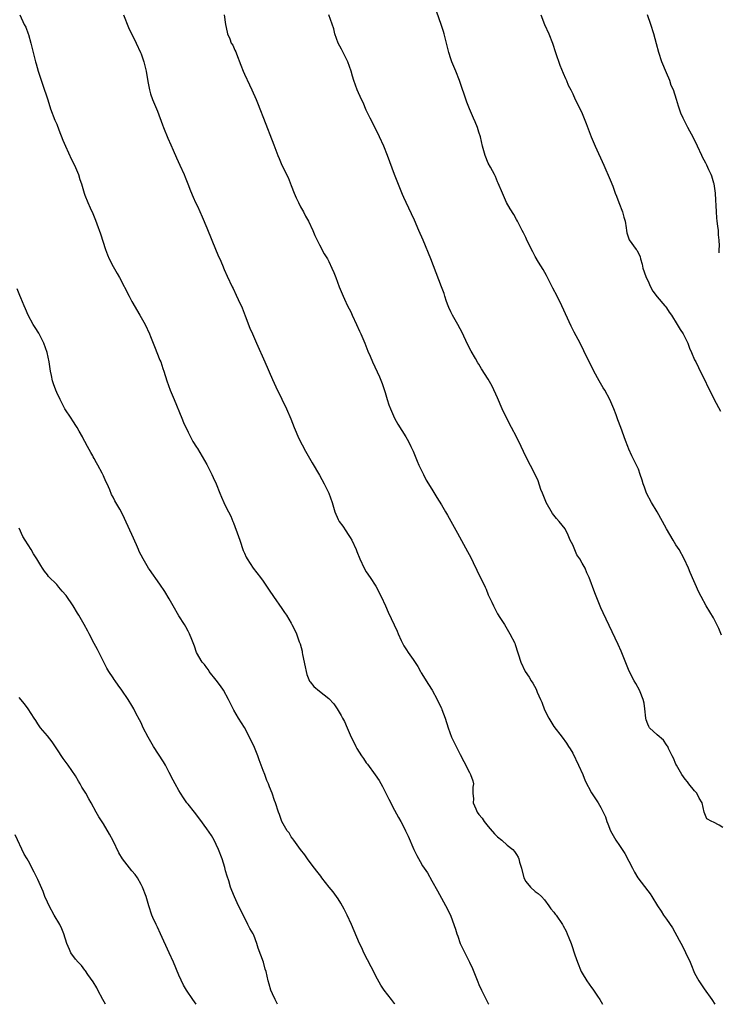
# Model space of a CAD drawing. Units: inches. Extents: x 2595000 to 2598000, y 1539000 to 1542000.
# Drawn here: x 2595865 to 2596014, y 1539000 to 1539210 of the extents above; entities that cross this region are included whole.
import ezdxf

# ---------------------------------------------------------------- set-up
doc = ezdxf.new("R2010")
doc.units = ezdxf.units.IN
doc.header["$MEASUREMENT"] = 0
doc.layers.add('LD25951539_10ft', color=102, linetype='Continuous')

msp = doc.modelspace()

# ---------------------------------------------------------------- linework, layer by layer
at = {"layer": 'LD25951539_10ft'}
for points, elevation in [([(2596014.76, 1539078.76), (2596014.16, 1539080.16), (2596013.75, 1539081), (2596013, 1539082.44), (2596011.47, 1539085), (2596010.37, 1539087), (2596009.89, 1539087.89), (2596008.07, 1539092.07), (2596007.69, 1539093), (2596006.77, 1539095), (2596005.67, 1539097), (2596005, 1539098.02), (2596004.4, 1539099), (2596003, 1539101.4), (2596002.18, 1539103), (2596001, 1539105), (2595999.77, 1539107), (2595998.72, 1539109), (2595998.29, 1539110.29), (2595998.03, 1539111), (2595997.82, 1539111.82), (2595997.42, 1539113), (2595997, 1539114.1), (2595996.6, 1539115), (2595995.61, 1539117), (2595995, 1539118.41), (2595994.72, 1539119), (2595994.25, 1539120.25), (2595993.29, 1539123), (2595992.65, 1539124.65), (2595992.27, 1539125.73), (2595991.77, 1539127), (2595990.94, 1539129), (2595989.82, 1539131), (2595989.5, 1539131.5), (2595988.61, 1539133), (2595987.5, 1539135), (2595985.39, 1539139.39), (2595984.56, 1539141), (2595983.32, 1539143.32), (2595982.65, 1539144.65), (2595980.66, 1539149), (2595979.66, 1539151), (2595978.74, 1539152.74), (2595977.42, 1539155.42), (2595976.69, 1539156.69), (2595975.74, 1539158.26), (2595975, 1539159.52), (2595974.51, 1539160.51), (2595973.47, 1539162.53), (2595973.18, 1539163.18), (2595973, 1539163.52), (2595972.53, 1539164.53), (2595972.24, 1539165), (2595971.42, 1539166.58), (2595971.22, 1539167), (2595971, 1539167.37), (2595970.44, 1539168.44), (2595969.66, 1539169.66), (2595968.88, 1539171), (2595968, 1539173), (2595967.13, 1539175.13), (2595967, 1539175.39), (2595966.52, 1539176.52), (2595966.3, 1539177), (2595965.45, 1539178.55), (2595965, 1539179.42), (2595964.31, 1539181), (2595963.76, 1539183), (2595963.32, 1539185), (2595963, 1539186.04), (2595962.68, 1539187), (2595962.19, 1539188.19), (2595961.82, 1539189), (2595960.97, 1539191), (2595960.43, 1539192.43), (2595958.85, 1539197), (2595958.08, 1539199), (2595957.24, 1539201), (2595957, 1539201.67), (2595956.56, 1539203), (2595955.58, 1539207), (2595955.44, 1539207.44), (2595954.96, 1539209), (2595953.53, 1539213)], 7580), ([(2595865.16, 1539211), (2595866.08, 1539209), (2595866.38, 1539208.38), (2595866.94, 1539207), (2595867, 1539206.8), (2595867.51, 1539205), (2595867.96, 1539203), (2595868.46, 1539201), (2595868.58, 1539200.58), (2595869.07, 1539199), (2595870.03, 1539196.03), (2595871, 1539193.11), (2595871.51, 1539191.51), (2595871.68, 1539191), (2595872.59, 1539188.59), (2595873, 1539187.68), (2595873.47, 1539186.53), (2595874.32, 1539184.32), (2595874.89, 1539183), (2595876.17, 1539180.18), (2595876.81, 1539179), (2595877.63, 1539177), (2595877.94, 1539175.94), (2595878.25, 1539175), (2595878.85, 1539173), (2595879, 1539172.59), (2595879.65, 1539171), (2595880.14, 1539169.86), (2595880.67, 1539168.67), (2595881.25, 1539167.25), (2595881.52, 1539166.48), (2595882.34, 1539164.34), (2595883.39, 1539161), (2595883.84, 1539159.84), (2595884.16, 1539159), (2595885, 1539157.35), (2595885.88, 1539155.88), (2595886.36, 1539155), (2595888.41, 1539151), (2595889, 1539149.92), (2595890.73, 1539147), (2595891.82, 1539145), (2595892.77, 1539143), (2595893, 1539142.45), (2595893.95, 1539139.95), (2595894.32, 1539139), (2595895, 1539137.41), (2595895.16, 1539137), (2595895.63, 1539135.63), (2595895.86, 1539135), (2595896.5, 1539133), (2595897.2, 1539131), (2595898, 1539129), (2595899.69, 1539125), (2595900.06, 1539124.06), (2595901, 1539122.04), (2595902.03, 1539120.03), (2595902.8, 1539118.8), (2595903, 1539118.51), (2595905, 1539115.14), (2595906.08, 1539113), (2595906.37, 1539112.37), (2595906.98, 1539111), (2595907.77, 1539109), (2595908.15, 1539108.15), (2595908.6, 1539107), (2595909, 1539106.25), (2595909.62, 1539105), (2595910.12, 1539104.12), (2595910.56, 1539103), (2595910.7, 1539102.7), (2595911.78, 1539099.78), (2595912.02, 1539099), (2595912.77, 1539096.77), (2595913, 1539096.2), (2595913.38, 1539095.38), (2595913.58, 1539095), (2595914.9, 1539093), (2595916.45, 1539091), (2595917, 1539090.27), (2595917.88, 1539089), (2595918.32, 1539088.32), (2595919.23, 1539087), (2595921, 1539084.39), (2595921.59, 1539083.59), (2595921.96, 1539083), (2595923, 1539081.28), (2595923.15, 1539081), (2595923.77, 1539079.77), (2595924.11, 1539079), (2595924.7, 1539077.3), (2595924.87, 1539076.87), (2595925.29, 1539075.29), (2595925.32, 1539075), (2595925.38, 1539074.62), (2595925.94, 1539071.94), (2595926.19, 1539071), (2595926.33, 1539070.33), (2595926.92, 1539068.92), (2595927, 1539068.78), (2595927.79, 1539067.79), (2595929, 1539066.78), (2595931, 1539065.19), (2595932.07, 1539064.07), (2595932.77, 1539063), (2595933.63, 1539061.63), (2595933.92, 1539061), (2595934.33, 1539060.33), (2595934.9, 1539059), (2595935.79, 1539057), (2595936.2, 1539056.2), (2595936.74, 1539055), (2595937, 1539054.53), (2595937.97, 1539053), (2595938.39, 1539052.39), (2595939, 1539051.5), (2595939.22, 1539051.22), (2595940.92, 1539048.92), (2595941.74, 1539047.74), (2595942.46, 1539046.46), (2595943.19, 1539045), (2595943.77, 1539043.77), (2595945, 1539041.4), (2595945.86, 1539039.86), (2595946.36, 1539039), (2595947, 1539037.81), (2595947.39, 1539037), (2595947.89, 1539035.89), (2595949.12, 1539033), (2595949.74, 1539031.74), (2595950.46, 1539030.46), (2595951, 1539029.55), (2595952.02, 1539028.02), (2595953, 1539026.35), (2595954.21, 1539024.21), (2595955, 1539022.67), (2595956.3, 1539020.3), (2595957, 1539018.79), (2595958.03, 1539016.03), (2595958.3, 1539015), (2595958.5, 1539014.5), (2595959.04, 1539013), (2595959.98, 1539011), (2595960.97, 1539009), (2595961.62, 1539007.62), (2595962.77, 1539004.77), (2595963, 1539004.21), (2595963.55, 1539003), (2595964.55, 1539001), (2595965, 1539000.17), (2595965.1, 1539000)], 7540), ([(2595887.24, 1539211), (2595888.33, 1539208.33), (2595889.93, 1539205), (2595890.87, 1539203), (2595891, 1539202.68), (2595891.58, 1539201), (2595892.08, 1539199), (2595892.31, 1539197.69), (2595892.49, 1539196.49), (2595892.77, 1539195), (2595893, 1539194.19), (2595893.39, 1539193), (2595894.45, 1539190.45), (2595895.57, 1539187.57), (2595895.77, 1539187), (2595896.71, 1539184.71), (2595897.31, 1539183.31), (2595897.82, 1539182.18), (2595898.52, 1539180.52), (2595899.27, 1539179), (2595900.18, 1539177), (2595900.4, 1539176.4), (2595900.97, 1539175), (2595901.51, 1539173.51), (2595902.11, 1539172.11), (2595902.61, 1539171), (2595903, 1539170.19), (2595903.98, 1539167.98), (2595905, 1539165.61), (2595906.06, 1539163), (2595907.52, 1539159.52), (2595907.78, 1539159), (2595908.36, 1539157.64), (2595908.71, 1539156.71), (2595909.3, 1539155.3), (2595910.43, 1539153), (2595910.64, 1539152.64), (2595911.27, 1539151.27), (2595911.69, 1539150.31), (2595912.51, 1539148.51), (2595913.2, 1539146.8), (2595914.19, 1539144.19), (2595914.72, 1539143), (2595915.56, 1539141), (2595917.39, 1539137), (2595919, 1539133.25), (2595919.7, 1539131.7), (2595921, 1539129.06), (2595921.96, 1539127), (2595922.88, 1539124.88), (2595923.63, 1539123), (2595924.64, 1539120.64), (2595925.29, 1539119.29), (2595926, 1539118), (2595927.49, 1539115.49), (2595929, 1539112.86), (2595929.99, 1539111), (2595930.99, 1539109), (2595931.69, 1539107), (2595932.26, 1539105), (2595933, 1539103.41), (2595933.21, 1539103), (2595933.99, 1539101.99), (2595934.62, 1539101), (2595934.78, 1539100.78), (2595935, 1539100.43), (2595935.58, 1539099.58), (2595935.91, 1539099), (2595936.85, 1539097), (2595937, 1539096.56), (2595937.61, 1539095), (2595938.56, 1539093), (2595939, 1539092.27), (2595939.84, 1539091), (2595941, 1539089.18), (2595942.17, 1539087), (2595943.08, 1539085), (2595943.65, 1539083.65), (2595945.59, 1539079.59), (2595945.82, 1539079), (2595946.42, 1539077.58), (2595946.69, 1539077), (2595947, 1539076.42), (2595947.57, 1539075.57), (2595947.94, 1539075), (2595949, 1539073.55), (2595950.01, 1539072.01), (2595950.53, 1539071), (2595950.71, 1539070.71), (2595952.24, 1539068.24), (2595953.02, 1539067.02), (2595954.13, 1539065), (2595954.4, 1539064.4), (2595955, 1539063.18), (2595955.13, 1539062.87), (2595955.83, 1539061), (2595956.44, 1539059), (2595957.17, 1539057), (2595958.42, 1539054.42), (2595959, 1539053.3), (2595959.81, 1539051.81), (2595961, 1539049.45), (2595961.24, 1539049), (2595961.69, 1539047.69), (2595961.83, 1539047), (2595961.7, 1539046.3), (2595961.72, 1539045), (2595961.84, 1539043.84), (2595961.79, 1539043), (2595962.34, 1539041.66), (2595962.63, 1539041), (2595963, 1539040.5), (2595963.68, 1539039.68), (2595964.12, 1539039), (2595965, 1539037.91), (2595965.43, 1539037.43), (2595966.34, 1539036.34), (2595967, 1539035.71), (2595967.88, 1539035), (2595969, 1539033.97), (2595970.22, 1539033), (2595970.58, 1539032.58), (2595971, 1539031.95), (2595971.4, 1539031.4), (2595971.54, 1539031), (2595971.67, 1539030.33), (2595972.05, 1539029), (2595972.58, 1539027), (2595973, 1539026.21), (2595974, 1539025), (2595975, 1539024.08), (2595975.65, 1539023.65), (2595976.35, 1539023), (2595977, 1539022.26), (2595977.94, 1539021), (2595978.37, 1539020.37), (2595979, 1539019.62), (2595979.25, 1539019.25), (2595979.46, 1539019), (2595980.85, 1539017), (2595981, 1539016.74), (2595981.58, 1539015.58), (2595981.85, 1539015), (2595982.2, 1539014.2), (2595982.64, 1539013), (2595982.74, 1539012.74), (2595983.46, 1539010.54), (2595984, 1539009), (2595984.81, 1539007), (2595985, 1539006.62), (2595985.98, 1539005), (2595987, 1539003.59), (2595987.26, 1539003.26), (2595988.27, 1539001.73), (2595988.77, 1539001), (2595989.38, 1539000)], 7550), ([(2595908.69, 1539211), (2595909, 1539208.98), (2595909.32, 1539207.32), (2595909.4, 1539207), (2595909.89, 1539205.89), (2595910.21, 1539205), (2595910.53, 1539204.53), (2595911, 1539203.46), (2595911.15, 1539203.15), (2595911.29, 1539202.71), (2595912.28, 1539200.28), (2595912.73, 1539199), (2595913, 1539198.34), (2595914.08, 1539196.08), (2595914.62, 1539195), (2595915.53, 1539193), (2595915.94, 1539191.94), (2595916.32, 1539191), (2595917.07, 1539189), (2595919.31, 1539183.31), (2595920.17, 1539181), (2595920.4, 1539180.4), (2595921, 1539179), (2595922.31, 1539176.31), (2595923, 1539174.64), (2595923.59, 1539173), (2595924.01, 1539172.01), (2595924.52, 1539171), (2595925, 1539170.09), (2595925.61, 1539169), (2595926.06, 1539168.06), (2595926.65, 1539167), (2595927.58, 1539165), (2595928, 1539164), (2595928.51, 1539163), (2595929, 1539162), (2595930.05, 1539160.05), (2595930.69, 1539159), (2595931, 1539158.44), (2595931.68, 1539157), (2595932.07, 1539156.07), (2595932.49, 1539155), (2595933.2, 1539153), (2595934.04, 1539151), (2595934.38, 1539150.38), (2595935.02, 1539149), (2595935.69, 1539147.69), (2595936.01, 1539147), (2595936.94, 1539145), (2595937.55, 1539143.55), (2595937.82, 1539143), (2595938.66, 1539141), (2595939.3, 1539139.3), (2595939.79, 1539138.21), (2595940.29, 1539137), (2595941.79, 1539133.79), (2595942.4, 1539132.4), (2595943, 1539130.5), (2595943.42, 1539129), (2595943.82, 1539127.82), (2595944.14, 1539127), (2595945, 1539125.03), (2595945.7, 1539123.7), (2595947.41, 1539121), (2595948, 1539120), (2595948.52, 1539119), (2595949, 1539117.97), (2595949.86, 1539115.86), (2595950.23, 1539115), (2595951.17, 1539113), (2595951.78, 1539111.78), (2595953, 1539109.86), (2595954.07, 1539108.07), (2595955, 1539106.56), (2595955.91, 1539105), (2595956.3, 1539104.3), (2595957.04, 1539103.04), (2595958.45, 1539100.45), (2595960.6, 1539096.6), (2595961.28, 1539095.28), (2595961.76, 1539094.24), (2595962.56, 1539092.56), (2595964.31, 1539089), (2595964.52, 1539088.52), (2595965, 1539087.36), (2595965.76, 1539085.76), (2595966.09, 1539085), (2595966.42, 1539084.42), (2595967, 1539083.31), (2595967.48, 1539082.52), (2595968.44, 1539081), (2595969.63, 1539079), (2595970.63, 1539077), (2595970.74, 1539076.74), (2595971.91, 1539073), (2595972.88, 1539071), (2595973.75, 1539069.75), (2595974.15, 1539069), (2595974.49, 1539068.49), (2595975.18, 1539067.18), (2595975.43, 1539066.57), (2595976.16, 1539065), (2595976.41, 1539064.41), (2595977, 1539062.83), (2595977.94, 1539061), (2595978.34, 1539060.34), (2595979, 1539059.27), (2595980.77, 1539057), (2595981.71, 1539055.71), (2595982.13, 1539055), (2595982.47, 1539054.47), (2595983, 1539053.53), (2595984.24, 1539051), (2595985.14, 1539049), (2595985.66, 1539047.66), (2595987, 1539045.13), (2595987.84, 1539043.84), (2595988.4, 1539043), (2595989, 1539042), (2595989.53, 1539041), (2595989.97, 1539039.97), (2595990.3, 1539039), (2595990.5, 1539038.5), (2595991.05, 1539037), (2595992.22, 1539035), (2595993, 1539033.85), (2595994.14, 1539032.14), (2595995, 1539030.53), (2595995.75, 1539029), (2595996.18, 1539028.18), (2595996.9, 1539027), (2595999, 1539024.21), (2595999.53, 1539023.53), (2595999.9, 1539023), (2596001.08, 1539021), (2596001.85, 1539019.85), (2596002.38, 1539019), (2596003, 1539018.14), (2596004.28, 1539016.28), (2596005.71, 1539013.71), (2596006.4, 1539012.4), (2596007.05, 1539011.05), (2596008.01, 1539009), (2596008.31, 1539008.31), (2596008.85, 1539007), (2596009, 1539006.67), (2596009.86, 1539005), (2596011, 1539003.28), (2596012.63, 1539001), (2596013.27, 1539000)], 7560), ([(2596015, 1539037.71), (2596014.2, 1539038.2), (2596013, 1539038.88), (2596012.65, 1539039), (2596011.57, 1539039.57), (2596011, 1539041), (2596010.58, 1539043), (2596009.96, 1539043.96), (2596009.46, 1539045), (2596009, 1539045.52), (2596007.79, 1539047), (2596007.45, 1539047.45), (2596007, 1539047.99), (2596006.3, 1539049), (2596005.1, 1539051), (2596005, 1539051.22), (2596004.51, 1539052.51), (2596004.2, 1539053), (2596003.42, 1539054.58), (2596003.25, 1539055), (2596003.16, 1539055.16), (2596003, 1539055.34), (2596002.34, 1539056.34), (2596001, 1539057.45), (2595999.4, 1539059), (2595999.25, 1539059.25), (2595999, 1539059.75), (2595998.66, 1539060.66), (2595998.56, 1539061), (2595998.37, 1539063), (2595998.21, 1539064.21), (2595998.05, 1539065), (2595997.35, 1539066.65), (2595997.22, 1539067), (2595996.45, 1539068.45), (2595996.13, 1539069), (2595995.06, 1539071.06), (2595994.45, 1539072.45), (2595993.31, 1539075.31), (2595992.71, 1539076.71), (2595990.76, 1539080.76), (2595989.49, 1539083.49), (2595989, 1539084.56), (2595987.74, 1539087.74), (2595986.54, 1539091), (2595986.03, 1539092.03), (2595985.63, 1539093), (2595985, 1539094.08), (2595984.49, 1539095), (2595983.89, 1539095.89), (2595983, 1539097.96), (2595982.49, 1539099), (2595982.05, 1539100.05), (2595981.38, 1539101.38), (2595980.12, 1539103), (2595979.58, 1539103.58), (2595978.66, 1539104.66), (2595977.33, 1539107), (2595977.25, 1539107.25), (2595976.69, 1539108.69), (2595976.54, 1539109), (2595976.24, 1539109.76), (2595975.62, 1539111.62), (2595974.97, 1539112.97), (2595973, 1539116.84), (2595972, 1539119), (2595971.01, 1539121), (2595969.97, 1539123), (2595968.93, 1539124.93), (2595967.99, 1539127), (2595967, 1539129.33), (2595965.83, 1539131.83), (2595965, 1539133.34), (2595963.56, 1539135.56), (2595963, 1539136.5), (2595962.8, 1539136.8), (2595962.28, 1539137.72), (2595961.33, 1539139.33), (2595960.67, 1539140.67), (2595959.39, 1539143.39), (2595959, 1539144.05), (2595958.49, 1539145), (2595957.34, 1539147), (2595957, 1539147.68), (2595956.6, 1539148.6), (2595956.42, 1539149), (2595956.11, 1539149.89), (2595955.75, 1539151), (2595955.58, 1539151.58), (2595955.05, 1539153), (2595952.73, 1539159), (2595951.09, 1539163), (2595950.22, 1539165), (2595949.24, 1539167.24), (2595948.61, 1539168.61), (2595947.48, 1539171), (2595947, 1539172.06), (2595946.72, 1539172.72), (2595945.02, 1539177), (2595943.54, 1539181), (2595942.72, 1539183), (2595941.82, 1539185), (2595941, 1539186.68), (2595939.83, 1539189), (2595939, 1539190.7), (2595938.31, 1539192.31), (2595937.94, 1539193), (2595937.03, 1539195), (2595936.31, 1539197), (2595936.06, 1539197.94), (2595935.75, 1539199), (2595935.06, 1539201), (2595933.72, 1539203.72), (2595933.02, 1539205), (2595932.31, 1539207), (2595932.04, 1539208.04), (2595931.04, 1539211)], 7570), ([(2595976.24, 1539211), (2595977, 1539209), (2595977.88, 1539207), (2595978.66, 1539205), (2595979.34, 1539203), (2595980.29, 1539200.29), (2595981, 1539198.57), (2595981.44, 1539197.44), (2595981.67, 1539197), (2595982.05, 1539196.05), (2595982.6, 1539195), (2595983, 1539194.18), (2595983.55, 1539193), (2595984.03, 1539192.03), (2595985, 1539190), (2595985.87, 1539187.87), (2595986.95, 1539185), (2595987.76, 1539183), (2595989.61, 1539179), (2595991, 1539175.82), (2595991.53, 1539174.47), (2595992.09, 1539173), (2595992.32, 1539172.32), (2595992.84, 1539171), (2595993.59, 1539169), (2595993.88, 1539167.88), (2595994.18, 1539167), (2595994.41, 1539165.59), (2595994.48, 1539165), (2595994.57, 1539164.57), (2595995.03, 1539163.03), (2595996.53, 1539161), (2595996.75, 1539160.75), (2595997.39, 1539159.39), (2595997.47, 1539159), (2595997.84, 1539157.84), (2595997.98, 1539157), (2595998.25, 1539156.25), (2595998.64, 1539155), (2595999, 1539154.35), (2595999.59, 1539153), (2596000.08, 1539152.08), (2596001, 1539150.91), (2596002.65, 1539149), (2596002.79, 1539148.79), (2596003, 1539148.55), (2596003.59, 1539147.59), (2596004.06, 1539147), (2596005.29, 1539145), (2596005.88, 1539143.89), (2596006.57, 1539143), (2596006.7, 1539142.7), (2596007.57, 1539141), (2596007.93, 1539139.93), (2596008.32, 1539139), (2596009, 1539137.46), (2596009.22, 1539137), (2596009.84, 1539135.84), (2596013.19, 1539129), (2596014.52, 1539126.52)], 7590), ([(2596014.26, 1539160.26), (2596014.21, 1539161), (2596014.27, 1539161.73), (2596014.2, 1539163), (2596014.1, 1539164.1), (2596014.07, 1539165), (2596013.93, 1539165.93), (2596013.82, 1539167), (2596013.72, 1539167.72), (2596013.63, 1539169), (2596013.6, 1539170.4), (2596013.53, 1539171.53), (2596013.47, 1539173), (2596013.16, 1539175), (2596013.12, 1539175.12), (2596012.65, 1539176.65), (2596012.52, 1539177), (2596012.06, 1539177.94), (2596011.59, 1539179), (2596011.4, 1539179.4), (2596010.69, 1539180.69), (2596010.54, 1539181), (2596009.63, 1539183), (2596008.78, 1539184.78), (2596007.57, 1539187), (2596007, 1539188.16), (2596006.55, 1539189), (2596006.08, 1539190.08), (2596005.53, 1539191.53), (2596005.11, 1539193), (2596004.47, 1539195), (2596003.99, 1539195.99), (2596003.7, 1539197), (2596003, 1539198.68), (2596002.02, 1539201), (2596001.35, 1539203), (2596000.86, 1539204.86), (2596000.28, 1539207), (2595999.65, 1539209), (2595998.95, 1539211)], 7600), ([(2595945.11, 1539000), (2595945, 1539000.19), (2595944.4, 1539001), (2595942.84, 1539003), (2595942.1, 1539004.1), (2595941.36, 1539005.36), (2595940.01, 1539008.01), (2595938.5, 1539011), (2595938.01, 1539012.01), (2595937.55, 1539013), (2595935.81, 1539017), (2595934.9, 1539019), (2595934.28, 1539020.28), (2595933.57, 1539021.57), (2595933, 1539022.48), (2595931.96, 1539023.96), (2595931.11, 1539025), (2595929.53, 1539027), (2595929.31, 1539027.31), (2595929, 1539027.67), (2595928.43, 1539028.43), (2595927.97, 1539029), (2595927, 1539030.26), (2595926.48, 1539031), (2595925.89, 1539031.89), (2595925, 1539032.99), (2595923.52, 1539035), (2595923.32, 1539035.32), (2595923, 1539035.74), (2595922.54, 1539036.54), (2595922.16, 1539037), (2595921.02, 1539038.98), (2595920.5, 1539040.5), (2595920.28, 1539041), (2595919.64, 1539043), (2595919.46, 1539043.46), (2595918.95, 1539045), (2595918.37, 1539046.37), (2595918.15, 1539047), (2595917.76, 1539047.76), (2595917.34, 1539049), (2595917, 1539049.87), (2595916.61, 1539051), (2595916.16, 1539052.16), (2595915.89, 1539053), (2595915, 1539055.12), (2595913.01, 1539059.01), (2595911.78, 1539061), (2595910.75, 1539062.75), (2595909.61, 1539065), (2595908.52, 1539067), (2595907.93, 1539067.93), (2595907, 1539069.15), (2595905.53, 1539071), (2595905.33, 1539071.33), (2595905, 1539071.74), (2595904.47, 1539072.47), (2595903.97, 1539073), (2595902.8, 1539075), (2595902.36, 1539076.36), (2595901.81, 1539077.81), (2595901.32, 1539079), (2595901, 1539079.56), (2595900.51, 1539080.51), (2595900.22, 1539081), (2595899, 1539082.87), (2595897.8, 1539085), (2595897, 1539086.46), (2595896.06, 1539088.06), (2595895, 1539089.62), (2595892.75, 1539092.75), (2595892.58, 1539093), (2595892.01, 1539093.99), (2595891.4, 1539095), (2595890.6, 1539096.6), (2595890.44, 1539097), (2595890.01, 1539097.99), (2595889, 1539100.22), (2595887, 1539104.55), (2595886.42, 1539105.58), (2595885.38, 1539107.38), (2595885, 1539108.14), (2595884.71, 1539108.71), (2595884.31, 1539109.69), (2595883.74, 1539111), (2595883.5, 1539111.5), (2595883, 1539112.71), (2595882.72, 1539113.28), (2595881.79, 1539115), (2595881.48, 1539115.48), (2595881, 1539116.43), (2595880.77, 1539116.77), (2595880.67, 1539117), (2595880.29, 1539117.71), (2595879.54, 1539119), (2595879, 1539120.03), (2595878.64, 1539120.64), (2595878.46, 1539121), (2595877.76, 1539122.24), (2595877.35, 1539123), (2595877.24, 1539123.24), (2595876.46, 1539124.46), (2595876.06, 1539125), (2595874.75, 1539127), (2595873.71, 1539129), (2595873, 1539130.45), (2595872.79, 1539131), (2595872.32, 1539132.32), (2595872.1, 1539133), (2595871.85, 1539134.14), (2595871.65, 1539135), (2595871.35, 1539137), (2595870.94, 1539139), (2595870.24, 1539141), (2595869.85, 1539141.85), (2595869.17, 1539143.17), (2595868.38, 1539144.38), (2595868, 1539145), (2595866.89, 1539147), (2595866.33, 1539148.33), (2595866.03, 1539149), (2595865.35, 1539150.65), (2595865.16, 1539151.16), (2595864.57, 1539152.57)], 7530), ([(2595920.1, 1539000), (2595919.54, 1539001), (2595919, 1539002.23), (2595918.63, 1539003), (2595918.28, 1539004.28), (2595918.06, 1539005), (2595917.65, 1539007), (2595917.47, 1539007.47), (2595917.06, 1539009), (2595915.97, 1539011.97), (2595915.66, 1539013), (2595915, 1539014.73), (2595914.87, 1539015), (2595914.19, 1539016.19), (2595913.76, 1539017), (2595913, 1539018.54), (2595912.73, 1539019), (2595912.19, 1539020.19), (2595911.77, 1539021), (2595910.89, 1539022.89), (2595910.3, 1539024.3), (2595910.08, 1539025), (2595909.69, 1539026.31), (2595909.34, 1539027.34), (2595909, 1539028.48), (2595908.81, 1539029.19), (2595908.25, 1539031), (2595907.51, 1539033), (2595907, 1539034.11), (2595906.53, 1539035), (2595905.97, 1539035.97), (2595905, 1539037.41), (2595903.5, 1539039.5), (2595903, 1539040.13), (2595902.64, 1539040.64), (2595902.35, 1539041), (2595901, 1539042.67), (2595900.76, 1539043), (2595900.06, 1539044.06), (2595899.37, 1539045), (2595899, 1539045.61), (2595898.22, 1539047), (2595897.82, 1539047.82), (2595897, 1539049.42), (2595896.17, 1539051), (2595895.74, 1539051.74), (2595893.63, 1539055), (2595892.46, 1539057), (2595891.45, 1539059), (2595891, 1539060), (2595890.67, 1539060.67), (2595889.88, 1539062.12), (2595889.43, 1539063), (2595889, 1539063.73), (2595888.23, 1539065), (2595886.91, 1539067), (2595886.09, 1539068.09), (2595885.49, 1539069), (2595885.27, 1539069.27), (2595885, 1539069.66), (2595884.08, 1539071), (2595883.66, 1539071.66), (2595881.66, 1539075.66), (2595881, 1539076.94), (2595879.9, 1539079), (2595879.6, 1539079.6), (2595878.84, 1539081), (2595877.72, 1539083), (2595877.45, 1539083.45), (2595876.47, 1539085), (2595875, 1539087.16), (2595874.13, 1539088.13), (2595873.44, 1539089), (2595873, 1539089.5), (2595871.26, 1539091.26), (2595871, 1539091.59), (2595870.37, 1539092.37), (2595869.97, 1539093), (2595869.58, 1539093.58), (2595868.79, 1539095), (2595868.08, 1539096.08), (2595867.52, 1539097), (2595866.24, 1539099), (2595865.78, 1539099.78), (2595865, 1539101.55)], 7520), ([(2595902.71, 1539000), (2595902.01, 1539001), (2595900.69, 1539003), (2595900.05, 1539004.05), (2595899, 1539006.21), (2595897.86, 1539009), (2595896.98, 1539011), (2595895.09, 1539015), (2595894.46, 1539016.46), (2595894.18, 1539017), (2595893.48, 1539018.52), (2595893.28, 1539019), (2595892.6, 1539021), (2595892.04, 1539023), (2595891.3, 1539025), (2595891, 1539025.56), (2595890.19, 1539027), (2595889.69, 1539027.69), (2595889, 1539028.5), (2595887.03, 1539031.03), (2595886.27, 1539032.27), (2595885, 1539034.88), (2595884.27, 1539036.27), (2595883, 1539038.49), (2595882, 1539040), (2595881.41, 1539041), (2595880.31, 1539043), (2595879.81, 1539043.81), (2595879.2, 1539045), (2595878.34, 1539046.34), (2595877.98, 1539047), (2595877.61, 1539047.61), (2595877, 1539048.72), (2595875.42, 1539051), (2595874.4, 1539052.4), (2595873, 1539054.52), (2595871.99, 1539055.99), (2595871, 1539057.26), (2595869.57, 1539059), (2595869, 1539059.8), (2595868.53, 1539060.53), (2595868.2, 1539061), (2595866.91, 1539063), (2595866.11, 1539064.11), (2595865, 1539065.44)], 7510), ([(2595883.38, 1539000), (2595882.86, 1539001), (2595881.79, 1539003), (2595881.53, 1539003.53), (2595880.76, 1539004.76), (2595879.64, 1539006.36), (2595879.14, 1539007.14), (2595879, 1539007.3), (2595878.27, 1539008.27), (2595877.56, 1539009), (2595877, 1539009.62), (2595876.04, 1539011), (2595875.71, 1539011.71), (2595875.18, 1539013), (2595874.54, 1539015), (2595874.1, 1539016.1), (2595873.65, 1539017), (2595872.47, 1539019), (2595871.35, 1539021), (2595871, 1539021.78), (2595870.48, 1539023), (2595870.09, 1539024.09), (2595869, 1539026.64), (2595868.21, 1539028.21), (2595867, 1539030.5), (2595866.7, 1539031), (2595866.04, 1539032.04), (2595864.13, 1539036.13)], 7500)]:
    msp.add_lwpolyline(points, dxfattribs=dict(at, elevation=elevation))

doc.saveas('drawing.dxf')
